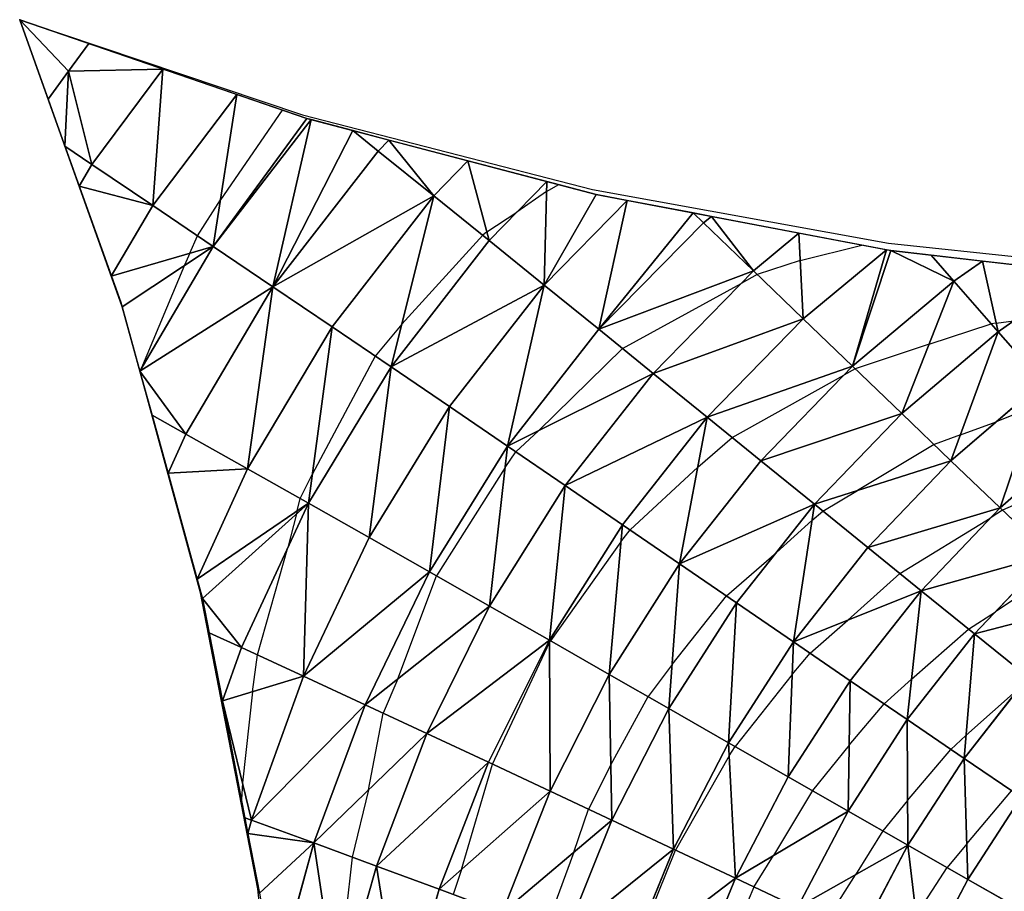
# Model space of a CAD drawing. Units: inches. Extents: x -5 to 5, y -5 to 5.
# Drawn here: x -5 to -1.7, y 2 to 5 of the extents above; entities that cross this region are included whole.
import ezdxf

# ---------------------------------------------------------------- set-up
doc = ezdxf.new("R2010")
doc.units = ezdxf.units.IN
doc.header["$MEASUREMENT"] = 0
for name, color, linetype, true_color in [('Edge Controller Lines', 163, 'Continuous', 0x5f7ab1), ('Edge Controller Points', 163, 'Continuous', 0x5f7ab1), ('Net-Contour Lines', 150, 'Continuous', 0x0080ff), ('Net-Edge', 18, 'Continuous', 0x000000), ('Net-Triangles', 153, 'Continuous', 0x6699cc), ('Net-U', 18, 'Continuous', 0x000000), ('Net-V', 254, 'Continuous', 0xcbdade)]:
    doc.layers.add(name, color=color, linetype=linetype, true_color=true_color)

msp = doc.modelspace()

# ---------------------------------------------------------------- linework, layer by layer
at = {"layer": 'Edge Controller Lines'}
for p, q in [((-4.6552, 4.0379, 0.0924), (-5, 5)), ((-5, 5), (-4.0379, 4.6765, 0.1509)), ((-4.0379, 4.6765, 0.1509), (-3.0507, 4.4227, 0.2692)), ((-3.0507, 4.4227, 0.2692), (-2.0444, 4.2403, 0.3543)), ((-2.0444, 4.2403, 0.3543), (-1.0254, 4.1304, 0.4055)), ((-4.3847, 3.0507, 0.1649), (-4.6552, 4.0379, 0.0924)), ((-4.1903, 2.0444, 0.217), (-4.3847, 3.0507, 0.1649)), ((-4.0732, 1.0254, 0.2483), (-4.1903, 2.0444, 0.217))]:
    msp.add_line(p, q, dxfattribs=at)
at = {"layer": 'Edge Controller Points'}
msp.add_point((-5, 5), dxfattribs=at)
at = {"layer": 'Net-Contour Lines'}
for p, q in [((-4.1066, 4.6926, 0.1), (-4.317, 4.3875, 0.1)), ((-3.2077, 4.4158, 0.2), (-3.1661, 4.4391, 0.2)), ((-3.2077, 4.4158, 0.2), (-3.3091, 4.3449, 0.2)), ((-4.3946, 4.2646, 0.1), (-4.317, 4.3875, 0.1)), ((-3.4104, 4.2781, 0.2), (-3.3091, 4.3449, 0.2)), ((-4.4215, 4.2057, 0.1), (-4.3946, 4.2646, 0.1)), ((-3.7, 3.9649, 0.2), (-3.4247, 4.2668, 0.2)), ((-3.4104, 4.2781, 0.2), (-3.4247, 4.2668, 0.2)), ((-2.3442, 4.1815, 0.3), (-2.1345, 4.2334, 0.3)), ((-4.4215, 4.2057, 0.1), (-4.4389, 4.1647, 0.1)), ((-4.4389, 4.1647, 0.1), (-4.5877, 3.8097, 0.1)), ((-2.3442, 4.1815, 0.3), (-2.4908, 4.1333, 0.3)), ((-2.4908, 4.1333, 0.3), (-2.5455, 4.1026, 0.3)), ((-2.9492, 3.8819, 0.3), (-2.5455, 4.1026, 0.3)), ((-3.7, 3.9649, 0.2), (-3.7903, 3.8557, 0.2)), ((-1.906, 3.896, 0.4), (-1.6944, 3.9651, 0.4)), ((-1.6778, 3.9682, 0.4), (-1.6944, 3.9651, 0.4)), ((-1.6778, 3.9682, 0.4), (-1.6184, 3.9762, 0.4)), ((-1.906, 3.896, 0.4), (-2.1577, 3.813, 0.4)), ((-3.7903, 3.8557, 0.2), (-4.0044, 3.453, 0.2)), ((-2.9492, 3.8819, 0.3), (-3.2352, 3.6022, 0.3)), ((-4.5904, 3.8035, 0.1), (-4.5905, 3.8028, 0.1)), ((-4.5897, 3.8049, 0.1), (-4.5904, 3.8035, 0.1)), ((-4.5897, 3.8049, 0.1), (-4.5877, 3.8097, 0.1)), ((-2.5765, 3.5794, 0.4), (-2.1956, 3.791, 0.4)), ((-2.1577, 3.813, 0.4), (-2.1956, 3.791, 0.4)), ((-1.5487, 3.6842, 0.5), (-1.6782, 3.6319, 0.5)), ((-1.7995, 3.5875, 0.5), (-1.6782, 3.6319, 0.5)), ((-3.3123, 3.5304, 0.3), (-3.2352, 3.6022, 0.3)), ((-1.7995, 3.5875, 0.5), (-1.8886, 3.5547, 0.5)), ((-2.6929, 3.4785, 0.4), (-2.5765, 3.5794, 0.4)), ((-1.8886, 3.5547, 0.5), (-2.1496, 3.3987, 0.5)), ((-3.3486, 3.4773, 0.3), (-3.3123, 3.5304, 0.3)), ((-4.0453, 3.3711, 0.2), (-4.0044, 3.453, 0.2)), ((-3.3486, 3.4773, 0.3), (-3.5819, 3.1086, 0.3)), ((-2.6929, 3.4785, 0.4), (-2.9233, 3.2644, 0.4)), ((-1.4186, 3.4362, 0.6), (-1.6557, 3.3319, 0.6)), ((-2.2678, 3.3288, 0.5), (-2.1496, 3.3987, 0.5)), ((-4.0557, 3.3295, 0.2), (-4.0453, 3.3711, 0.2)), ((-4.0577, 3.3194, 0.2), (-4.0872, 3.2053, 0.2)), ((-4.0557, 3.3295, 0.2), (-4.0577, 3.3194, 0.2)), ((-2.3047, 3.2971, 0.5), (-2.2678, 3.3288, 0.5)), ((-1.6557, 3.3319, 0.6), (-1.6977, 3.3049, 0.6)), ((-2.3047, 3.2971, 0.5), (-2.4254, 3.1883, 0.5)), ((-2.0052, 3.116, 0.6), (-1.6977, 3.3049, 0.6)), ((-2.9544, 3.2237, 0.4), (-2.9233, 3.2644, 0.4)), ((-2.9544, 3.2237, 0.4), (-3.1941, 2.8876, 0.4)), ((-4.1912, 2.8393, 0.2), (-4.0872, 3.2053, 0.2)), ((-2.5953, 3.0399, 0.5), (-2.4254, 3.1883, 0.5)), ((-2.0052, 3.116, 0.6), (-2.1824, 2.958, 0.6)), ((-1.4527, 3.1386, 0.7), (-1.6805, 2.9862, 0.7)), ((-3.7135, 2.758, 0.3), (-3.5819, 3.1086, 0.3)), ((-2.7799, 2.8073, 0.5), (-2.5953, 3.0399, 0.5)), ((-1.7722, 2.9275, 0.7), (-1.6805, 2.9862, 0.7)), ((-2.3111, 2.8454, 0.6), (-2.1824, 2.958, 0.6)), ((-1.9658, 2.7575, 0.7), (-1.7722, 2.9275, 0.7)), ((-3.3918, 2.4683, 0.4), (-3.1973, 2.8814, 0.4)), ((-3.1973, 2.8814, 0.4), (-3.1941, 2.8876, 0.4)), ((-4.2075, 2.7143, 0.2), (-4.1912, 2.8393, 0.2)), ((-2.3717, 2.7726, 0.6), (-2.3111, 2.8454, 0.6)), ((-2.7799, 2.8073, 0.5), (-2.8618, 2.6976, 0.5)), ((-3.7135, 2.758, 0.3), (-3.763, 2.6414, 0.3)), ((-2.3717, 2.7726, 0.6), (-2.5661, 2.5283, 0.6)), ((-1.9658, 2.7575, 0.7), (-2.0593, 2.6732, 0.7)), ((-4.2075, 2.7143, 0.2), (-4.2425, 2.4045, 0.2)), ((-1.7805, 2.5651, 0.8), (-1.5994, 2.7268, 0.8)), ((-2.9886, 2.4657, 0.5), (-2.8618, 2.6976, 0.5)), ((-2.1779, 2.5324, 0.7), (-2.0593, 2.6732, 0.7)), ((-3.8128, 2.3803, 0.3), (-3.763, 2.6414, 0.3)), ((-1.7805, 2.5651, 0.8), (-1.8321, 2.5181, 0.8)), ((-2.5857, 2.4958, 0.6), (-2.5661, 2.5283, 0.6)), ((-2.1779, 2.5324, 0.7), (-2.3032, 2.3779, 0.7)), ((-1.979, 2.3445, 0.8), (-1.8321, 2.5181, 0.8)), ((-2.5857, 2.4958, 0.6), (-2.7687, 2.1757, 0.6)), ((-3.4965, 2.1097, 0.4), (-3.3918, 2.4683, 0.4)), ((-2.9886, 2.4657, 0.5), (-3.0653, 2.3151, 0.5)), ((-4.2425, 2.4045, 0.2), (-4.2457, 2.3476, 0.2)), ((-3.8128, 2.3803, 0.3), (-3.869, 2.152, 0.3)), ((-2.3032, 2.3779, 0.7), (-2.4352, 2.1572, 0.7)), ((-1.7777, 2.1975, 0.9), (-1.6255, 2.3775, 0.9)), ((-3.1143, 2.1689, 0.5), (-3.0653, 2.3151, 0.5)), ((-1.979, 2.3445, 0.8), (-2.0639, 2.2411, 0.8)), ((-2.0639, 2.2411, 0.8), (-2.1559, 2.0919, 0.8)), ((-1.7777, 2.1975, 0.9), (-1.8449, 2.1161, 0.9)), ((-3.869, 2.152, 0.3), (-3.9204, 1.6772, 0.3)), ((-3.1143, 2.1689, 0.5), (-3.2117, 1.9073, 0.5)), ((-2.9166, 1.8111, 0.6), (-2.7687, 2.1757, 0.6)), ((-2.5018, 2.05, 0.7), (-2.4352, 2.1572, 0.7)), ((-1.95, 1.954, 0.9), (-1.8449, 2.1161, 0.9)), ((-3.4965, 2.1097, 0.4), (-3.5251, 2.0245, 0.4)), ((-2.2561, 1.9344, 0.8), (-2.1559, 2.0919, 0.8)), ((-2.5018, 2.05, 0.7), (-2.6132, 1.7926, 0.7))]:
    msp.add_line(p, q, dxfattribs=at)
at = {"layer": 'Net-Edge'}
for p, q in [((-4.6515, 4.0236, 0.0833), (-5, 5)), ((-5, 5), (-4.0233, 4.6639, 0.1093)), ((-4.0233, 4.6639, 0.1093), (-3.0382, 4.4055, 0.2135)), ((-3.0382, 4.4055, 0.2135), (-2.0363, 4.2147, 0.3094)), ((-2.0363, 4.2147, 0.3094), (-1.0262, 4.0988, 0.3868)), ((-4.3777, 3.0318, 0.1584), (-4.6515, 4.0236, 0.0833)), ((-4.1841, 2.0287, 0.2194), (-4.3777, 3.0318, 0.1584))]:
    msp.add_line(p, q, dxfattribs=at)
at = {"layer": 'Net-Triangles'}
for points in [[(-4.8341, 4.8245, 0.0247), (-4.7645, 4.919, 0.0264), (-5, 5)], [(-4.8341, 4.8245, 0.0247), (-5, 5), (-4.9036, 4.73, 0.023)], [(-4.5126, 4.8323, 0.0546), (-4.7645, 4.919, 0.0264), (-4.8341, 4.8245, 0.0247)], [(-4.8341, 4.8245, 0.0247), (-4.9036, 4.73, 0.023), (-4.8463, 4.5693, 0.0367)], [(-4.7544, 4.5073, 0.0492), (-4.8341, 4.8245, 0.0247), (-4.8463, 4.5693, 0.0367)], [(-4.7544, 4.5073, 0.0492), (-4.5126, 4.8323, 0.0546), (-4.8341, 4.8245, 0.0247)], [(-4.5475, 4.3677, 0.0779), (-4.5126, 4.8323, 0.0546), (-4.7544, 4.5073, 0.0492)], [(-4.5475, 4.3677, 0.0779), (-4.2607, 4.7456, 0.0828), (-4.5126, 4.8323, 0.0546)], [(-4.3418, 4.2291, 0.1076), (-4.2607, 4.7456, 0.0828), (-4.5475, 4.3677, 0.0779)], [(-4.3418, 4.2291, 0.1076), (-4.0233, 4.6639, 0.1093), (-4.2607, 4.7456, 0.0828)], [(-4.3418, 4.2291, 0.1076), (-4.0084, 4.66, 0.1109), (-4.0233, 4.6639, 0.1093)], [(-4.0084, 4.66, 0.1109), (-4.3418, 4.2291, 0.1076), (-4.1382, 4.0915, 0.1392)], [(-3.8666, 4.6228, 0.1259), (-4.0084, 4.66, 0.1109), (-4.1382, 4.0915, 0.1392)], [(-3.7804, 4.5534, 0.1393), (-3.8666, 4.6228, 0.1259), (-4.1382, 4.0915, 0.1392)], [(-3.7804, 4.5534, 0.1393), (-3.7446, 4.5908, 0.1388), (-3.8666, 4.6228, 0.1259)], [(-3.591, 4.401, 0.1704), (-3.7446, 4.5908, 0.1388), (-3.7804, 4.5534, 0.1393)], [(-3.591, 4.401, 0.1704), (-3.4757, 4.5203, 0.1672), (-3.7446, 4.5908, 0.1388)], [(-4.7544, 4.5073, 0.0492), (-4.8463, 4.5693, 0.0367), (-4.7978, 4.4335, 0.0483)], [(-3.591, 4.401, 0.1704), (-3.7804, 4.5534, 0.1393), (-4.1382, 4.0915, 0.1392)], [(-4.5475, 4.3677, 0.0779), (-4.7544, 4.5073, 0.0492), (-4.7978, 4.4335, 0.0483)], [(-3.4025, 4.249, 0.2039), (-3.4757, 4.5203, 0.1672), (-3.591, 4.401, 0.1704)], [(-3.4025, 4.249, 0.2039), (-3.2069, 4.4498, 0.1957), (-3.4757, 4.5203, 0.1672)], [(-4.5475, 4.3677, 0.0779), (-4.7978, 4.4335, 0.0483), (-4.6885, 4.1274, 0.0744)], [(-3.2152, 4.0975, 0.2404), (-3.2069, 4.4498, 0.1957), (-3.4025, 4.249, 0.2039)], [(-3.2152, 4.0975, 0.2404), (-3.0382, 4.4055, 0.2135), (-3.2069, 4.4498, 0.1957)], [(-3.591, 4.401, 0.1704), (-4.1382, 4.0915, 0.1392), (-3.9365, 3.9549, 0.1732)], [(-3.591, 4.401, 0.1704), (-3.9365, 3.9549, 0.1732), (-3.7364, 3.8192, 0.2099)], [(-3.4025, 4.249, 0.2039), (-3.591, 4.401, 0.1704), (-3.7364, 3.8192, 0.2099)], [(-3.2152, 4.0975, 0.2404), (-2.9328, 4.3855, 0.2236), (-3.0382, 4.4055, 0.2135)], [(-4.3418, 4.2291, 0.1076), (-4.5475, 4.3677, 0.0779), (-4.6885, 4.1274, 0.0744)], [(-2.9328, 4.3855, 0.2236), (-3.2152, 4.0975, 0.2404), (-3.0292, 3.9469, 0.2806)], [(-2.7085, 4.3427, 0.2451), (-2.9328, 4.3855, 0.2236), (-3.0292, 3.9469, 0.2806)], [(-2.6731, 4.3087, 0.2534), (-2.7085, 4.3427, 0.2451), (-3.0292, 3.9469, 0.2806)], [(-2.6731, 4.3087, 0.2534), (-2.6465, 4.3309, 0.251), (-2.7085, 4.3427, 0.2451)], [(-2.5035, 4.1455, 0.2964), (-2.6465, 4.3309, 0.251), (-2.6731, 4.3087, 0.2534)], [(-2.5035, 4.1455, 0.2964), (-2.3487, 4.2742, 0.2795), (-2.6465, 4.3309, 0.251)], [(-2.5035, 4.1455, 0.2964), (-2.6731, 4.3087, 0.2534), (-3.0292, 3.9469, 0.2806)], [(-2.3344, 3.9829, 0.3439), (-2.3487, 4.2742, 0.2795), (-2.5035, 4.1455, 0.2964)], [(-2.3344, 3.9829, 0.3439), (-2.051, 4.2175, 0.308), (-2.3487, 4.2742, 0.2795)], [(-4.3418, 4.2291, 0.1076), (-4.6885, 4.1274, 0.0744), (-4.6515, 4.0236, 0.0833)], [(-4.3418, 4.2291, 0.1076), (-4.6515, 4.0236, 0.0833), (-4.5909, 3.8042, 0.0999)], [(-4.1382, 4.0915, 0.1392), (-4.3418, 4.2291, 0.1076), (-4.5909, 3.8042, 0.0999)], [(-3.2152, 4.0975, 0.2404), (-3.4025, 4.249, 0.2039), (-3.7364, 3.8192, 0.2099)], [(-2.051, 4.2175, 0.308), (-2.3344, 3.9829, 0.3439), (-2.1663, 3.8212, 0.397)], [(-2.0363, 4.2147, 0.3094), (-2.051, 4.2175, 0.308), (-2.1663, 3.8212, 0.397)], [(-1.8217, 4.1105, 0.3487), (-2.0363, 4.2147, 0.3094), (-2.1663, 3.8212, 0.397)], [(-1.8217, 4.1105, 0.3487), (-1.899, 4.199, 0.3199), (-2.0363, 4.2147, 0.3094)], [(-1.8217, 4.1105, 0.3487), (-1.7242, 4.1789, 0.3333), (-1.899, 4.199, 0.3199)], [(-1.6714, 3.9389, 0.4093), (-1.7242, 4.1789, 0.3333), (-1.8217, 4.1105, 0.3487)], [(-1.6714, 3.9389, 0.4093), (-1.3856, 4.1401, 0.3593), (-1.7242, 4.1789, 0.3333)], [(-2.5035, 4.1455, 0.2964), (-3.0292, 3.9469, 0.2806), (-2.8446, 3.7971, 0.3253)], [(-2.3344, 3.9829, 0.3439), (-2.5035, 4.1455, 0.2964), (-2.8446, 3.7971, 0.3253)], [(-1.3856, 4.1401, 0.3593), (-1.6714, 3.9389, 0.4093), (-1.5207, 3.7676, 0.4768)], [(-4.1382, 4.0915, 0.1392), (-4.5909, 3.8042, 0.0999), (-4.4343, 3.5901, 0.13)], [(-4.1382, 4.0915, 0.1392), (-4.4343, 3.5901, 0.13), (-4.2253, 3.4726, 0.1661)], [(-3.9365, 3.9549, 0.1732), (-4.1382, 4.0915, 0.1392), (-4.2253, 3.4726, 0.1661)], [(-3.2152, 4.0975, 0.2404), (-3.7364, 3.8192, 0.2099), (-3.5379, 3.6841, 0.2497)], [(-3.2152, 4.0975, 0.2404), (-3.5379, 3.6841, 0.2497), (-3.3406, 3.5496, 0.2932)], [(-3.0292, 3.9469, 0.2806), (-3.2152, 4.0975, 0.2404), (-3.3406, 3.5496, 0.2932)], [(-1.8217, 4.1105, 0.3487), (-2.1663, 3.8212, 0.397), (-1.9988, 3.6603, 0.4564)], [(-1.6714, 3.9389, 0.4093), (-1.8217, 4.1105, 0.3487), (-1.9988, 3.6603, 0.4564)], [(-3.9365, 3.9549, 0.1732), (-4.2253, 3.4726, 0.1661), (-4.0176, 3.3555, 0.2052)], [(-3.7364, 3.8192, 0.2099), (-3.9365, 3.9549, 0.1732), (-4.0176, 3.3555, 0.2052)], [(-2.3344, 3.9829, 0.3439), (-2.8446, 3.7971, 0.3253), (-2.661, 3.6481, 0.3747)], [(-2.1663, 3.8212, 0.397), (-2.3344, 3.9829, 0.3439), (-2.661, 3.6481, 0.3747)], [(-2.8446, 3.7971, 0.3253), (-3.0292, 3.9469, 0.2806), (-3.3406, 3.5496, 0.2932)], [(-1.6714, 3.9389, 0.4093), (-1.9988, 3.6603, 0.4564), (-1.8315, 3.5, 0.5226)], [(-1.5207, 3.7676, 0.4768), (-1.6714, 3.9389, 0.4093), (-1.8315, 3.5, 0.5226)], [(-3.7364, 3.8192, 0.2099), (-4.0176, 3.3555, 0.2052), (-3.8111, 3.2387, 0.2478)], [(-3.5379, 3.6841, 0.2497), (-3.7364, 3.8192, 0.2099), (-3.8111, 3.2387, 0.2478)], [(-2.1663, 3.8212, 0.397), (-2.661, 3.6481, 0.3747), (-2.4783, 3.4997, 0.4293)], [(-1.9988, 3.6603, 0.4564), (-2.1663, 3.8212, 0.397), (-2.4783, 3.4997, 0.4293)], [(-4.5909, 3.8042, 0.0999), (-4.5497, 3.6547, 0.1112), (-4.4343, 3.5901, 0.13)], [(-2.8446, 3.7971, 0.3253), (-3.3406, 3.5496, 0.2932), (-3.1444, 3.4157, 0.3406)], [(-2.661, 3.6481, 0.3747), (-2.8446, 3.7971, 0.3253), (-3.1444, 3.4157, 0.3406)], [(-1.5207, 3.7676, 0.4768), (-1.8315, 3.5, 0.5226), (-1.6642, 3.3401, 0.5959)], [(-1.3697, 3.5967, 0.5519), (-1.5207, 3.7676, 0.4768), (-1.6642, 3.3401, 0.5959)], [(-4.4343, 3.5901, 0.13), (-4.5497, 3.6547, 0.1112), (-4.4951, 3.4571, 0.1262)], [(-3.5379, 3.6841, 0.2497), (-3.8111, 3.2387, 0.2478), (-3.6057, 3.1221, 0.2941)], [(-3.3406, 3.5496, 0.2932), (-3.5379, 3.6841, 0.2497), (-3.6057, 3.1221, 0.2941)], [(-1.9988, 3.6603, 0.4564), (-2.4783, 3.4997, 0.4293), (-2.2963, 3.3519, 0.4896)], [(-1.8315, 3.5, 0.5226), (-1.9988, 3.6603, 0.4564), (-2.2963, 3.3519, 0.4896)], [(-2.661, 3.6481, 0.3747), (-3.1444, 3.4157, 0.3406), (-2.9492, 3.2822, 0.3924)], [(-2.661, 3.6481, 0.3747), (-2.9492, 3.2822, 0.3924), (-2.7548, 3.1491, 0.4491)], [(-2.4783, 3.4997, 0.4293), (-2.661, 3.6481, 0.3747), (-2.7548, 3.1491, 0.4491)], [(-4.2253, 3.4726, 0.1661), (-4.4343, 3.5901, 0.13), (-4.4951, 3.4571, 0.1262)], [(-1.3697, 3.5967, 0.5519), (-1.6642, 3.3401, 0.5959), (-1.4967, 3.1804, 0.6767)], [(-3.3406, 3.5496, 0.2932), (-3.6057, 3.1221, 0.2941), (-3.4012, 3.0057, 0.3445)], [(-3.1444, 3.4157, 0.3406), (-3.3406, 3.5496, 0.2932), (-3.4012, 3.0057, 0.3445)], [(-2.2963, 3.3519, 0.4896), (-2.4783, 3.4997, 0.4293), (-2.7548, 3.1491, 0.4491)], [(-1.8315, 3.5, 0.5226), (-2.2963, 3.3519, 0.4896), (-2.1147, 3.2047, 0.556)], [(-1.6642, 3.3401, 0.5959), (-1.8315, 3.5, 0.5226), (-2.1147, 3.2047, 0.556)], [(-4.2253, 3.4726, 0.1661), (-4.4951, 3.4571, 0.1262), (-4.3958, 3.0976, 0.1534)], [(-4.0176, 3.3555, 0.2052), (-4.2253, 3.4726, 0.1661), (-4.3958, 3.0976, 0.1534)], [(-3.1444, 3.4157, 0.3406), (-3.4012, 3.0057, 0.3445), (-3.1973, 2.8894, 0.3991)], [(-2.9492, 3.2822, 0.3924), (-3.1444, 3.4157, 0.3406), (-3.1973, 2.8894, 0.3991)], [(-4.0176, 3.3555, 0.2052), (-4.3958, 3.0976, 0.1534), (-4.3777, 3.0318, 0.1584)], [(-4.0176, 3.3555, 0.2052), (-4.3777, 3.0318, 0.1584), (-4.2453, 2.8642, 0.1882)], [(-4.0176, 3.3555, 0.2052), (-4.2453, 2.8642, 0.1882), (-4.0347, 2.7673, 0.2343)], [(-3.8111, 3.2387, 0.2478), (-4.0176, 3.3555, 0.2052), (-4.0347, 2.7673, 0.2343)], [(-2.2963, 3.3519, 0.4896), (-2.7548, 3.1491, 0.4491), (-2.561, 3.0164, 0.5109)], [(-2.2963, 3.3519, 0.4896), (-2.561, 3.0164, 0.5109), (-2.3675, 2.884, 0.5785)], [(-2.1147, 3.2047, 0.556), (-2.2963, 3.3519, 0.4896), (-2.3675, 2.884, 0.5785)], [(-1.6642, 3.3401, 0.5959), (-2.1147, 3.2047, 0.556), (-1.9333, 3.0577, 0.6289)], [(-1.4967, 3.1804, 0.6767), (-1.6642, 3.3401, 0.5959), (-1.9333, 3.0577, 0.6289)], [(-2.9492, 3.2822, 0.3924), (-3.1973, 2.8894, 0.3991), (-2.994, 2.7732, 0.4583)], [(-2.7548, 3.1491, 0.4491), (-2.9492, 3.2822, 0.3924), (-2.994, 2.7732, 0.4583)], [(-3.6057, 3.1221, 0.2941), (-3.8111, 3.2387, 0.2478), (-4.0347, 2.7673, 0.2343)], [(-1.9333, 3.0577, 0.6289), (-2.1147, 3.2047, 0.556), (-2.3675, 2.884, 0.5785)], [(-2.7548, 3.1491, 0.4491), (-2.994, 2.7732, 0.4583), (-2.7909, 2.657, 0.5224)], [(-2.561, 3.0164, 0.5109), (-2.7548, 3.1491, 0.4491), (-2.7909, 2.657, 0.5224)], [(-1.4967, 3.1804, 0.6767), (-1.9333, 3.0577, 0.6289), (-1.7518, 2.911, 0.709)], [(-1.3288, 3.0209, 0.7656), (-1.4967, 3.1804, 0.6767), (-1.7518, 2.911, 0.709)], [(-3.6057, 3.1221, 0.2941), (-4.0347, 2.7673, 0.2343), (-3.8245, 2.67, 0.2842)], [(-3.4012, 3.0057, 0.3445), (-3.6057, 3.1221, 0.2941), (-3.8245, 2.67, 0.2842)], [(-1.9333, 3.0577, 0.6289), (-2.3675, 2.884, 0.5785), (-2.1741, 2.7517, 0.6522)], [(-1.9333, 3.0577, 0.6289), (-2.1741, 2.7517, 0.6522), (-1.9807, 2.6195, 0.7327)], [(-1.7518, 2.911, 0.709), (-1.9333, 3.0577, 0.6289), (-1.9807, 2.6195, 0.7327)], [(-4.3777, 3.0318, 0.1584), (-4.355, 2.9144, 0.1655), (-4.2453, 2.8642, 0.1882)], [(-2.561, 3.0164, 0.5109), (-2.7909, 2.657, 0.5224), (-2.588, 2.5409, 0.5919)], [(-2.3675, 2.884, 0.5785), (-2.561, 3.0164, 0.5109), (-2.588, 2.5409, 0.5919)], [(-1.3288, 3.0209, 0.7656), (-1.7518, 2.911, 0.709), (-1.57, 2.7644, 0.7968)], [(-3.4012, 3.0057, 0.3445), (-3.8245, 2.67, 0.2842), (-3.6146, 2.5724, 0.3381)], [(-3.1973, 2.8894, 0.3991), (-3.4012, 3.0057, 0.3445), (-3.6146, 2.5724, 0.3381)], [(-4.2453, 2.8642, 0.1882), (-4.355, 2.9144, 0.1655), (-4.3104, 2.6828, 0.1796)], [(-3.1973, 2.8894, 0.3991), (-3.6146, 2.5724, 0.3381), (-3.4049, 2.4744, 0.3961)], [(-3.1973, 2.8894, 0.3991), (-3.4049, 2.4744, 0.3961), (-3.1952, 2.3762, 0.4585)], [(-2.994, 2.7732, 0.4583), (-3.1973, 2.8894, 0.3991), (-3.1952, 2.3762, 0.4585)], [(-2.3675, 2.884, 0.5785), (-2.588, 2.5409, 0.5919), (-2.385, 2.4247, 0.6672)], [(-2.1741, 2.7517, 0.6522), (-2.3675, 2.884, 0.5785), (-2.385, 2.4247, 0.6672)], [(-1.7518, 2.911, 0.709), (-1.9807, 2.6195, 0.7327), (-1.787, 2.4874, 0.8204)], [(-1.57, 2.7644, 0.7968), (-1.7518, 2.911, 0.709), (-1.787, 2.4874, 0.8204)], [(-4.0347, 2.7673, 0.2343), (-4.2453, 2.8642, 0.1882), (-4.3104, 2.6828, 0.1796)], [(-4.0347, 2.7673, 0.2343), (-4.3104, 2.6828, 0.1796), (-4.2115, 2.2775, 0.2093)], [(-3.8245, 2.67, 0.2842), (-4.0347, 2.7673, 0.2343), (-4.2115, 2.2775, 0.2093)], [(-2.994, 2.7732, 0.4583), (-3.1952, 2.3762, 0.4585), (-2.9854, 2.2776, 0.5255)], [(-2.7909, 2.657, 0.5224), (-2.994, 2.7732, 0.4583), (-2.9854, 2.2776, 0.5255)], [(-2.1741, 2.7517, 0.6522), (-2.385, 2.4247, 0.6672), (-2.1818, 2.3084, 0.7488)], [(-1.9807, 2.6195, 0.7327), (-2.1741, 2.7517, 0.6522), (-2.1818, 2.3084, 0.7488)], [(-1.57, 2.7644, 0.7968), (-1.787, 2.4874, 0.8204), (-1.5927, 2.3552, 0.9162)], [(-4.3104, 2.6828, 0.1796), (-4.2337, 2.2856, 0.2038), (-4.2115, 2.2775, 0.2093)], [(-3.8245, 2.67, 0.2842), (-4.2115, 2.2775, 0.2093), (-3.9989, 2.1999, 0.2642)], [(-3.6146, 2.5724, 0.3381), (-3.8245, 2.67, 0.2842), (-3.9989, 2.1999, 0.2642)], [(-2.7909, 2.657, 0.5224), (-2.9854, 2.2776, 0.5255), (-2.7753, 2.1788, 0.5976)], [(-2.588, 2.5409, 0.5919), (-2.7909, 2.657, 0.5224), (-2.7753, 2.1788, 0.5976)], [(-1.9807, 2.6195, 0.7327), (-2.1818, 2.3084, 0.7488), (-1.9781, 2.1921, 0.8373)], [(-1.787, 2.4874, 0.8204), (-1.9807, 2.6195, 0.7327), (-1.9781, 2.1921, 0.8373)], [(-3.6146, 2.5724, 0.3381), (-3.9989, 2.1999, 0.2642), (-3.786, 2.1214, 0.3228)], [(-3.4049, 2.4744, 0.3961), (-3.6146, 2.5724, 0.3381), (-3.786, 2.1214, 0.3228)], [(-2.588, 2.5409, 0.5919), (-2.7753, 2.1788, 0.5976), (-2.5649, 2.0797, 0.675)], [(-2.385, 2.4247, 0.6672), (-2.588, 2.5409, 0.5919), (-2.5649, 2.0797, 0.675)], [(-1.787, 2.4874, 0.8204), (-1.9781, 2.1921, 0.8373), (-1.7737, 2.0755, 0.9335)], [(-1.5927, 2.3552, 0.9162), (-1.787, 2.4874, 0.8204), (-1.7737, 2.0755, 0.9335)], [(-3.4049, 2.4744, 0.3961), (-3.786, 2.1214, 0.3228), (-3.5728, 2.0423, 0.3852)], [(-3.1952, 2.3762, 0.4585), (-3.4049, 2.4744, 0.3961), (-3.5728, 2.0423, 0.3852)], [(-2.1818, 2.3084, 0.7488), (-2.385, 2.4247, 0.6672), (-2.5649, 2.0797, 0.675)], [(-3.1952, 2.3762, 0.4585), (-3.5728, 2.0423, 0.3852), (-3.359, 1.9625, 0.4515)], [(-2.9854, 2.2776, 0.5255), (-3.1952, 2.3762, 0.4585), (-3.359, 1.9625, 0.4515)], [(-1.5927, 2.3552, 0.9162), (-1.7737, 2.0755, 0.9335), (-1.5685, 1.9587, 1.0381)], [(-4.2115, 2.2775, 0.2093), (-4.2337, 2.2856, 0.2038), (-4.2235, 2.2326, 0.207)], [(-2.1818, 2.3084, 0.7488), (-2.5649, 2.0797, 0.675), (-2.3539, 1.9804, 0.7584)], [(-1.9781, 2.1921, 0.8373), (-2.1818, 2.3084, 0.7488), (-2.3539, 1.9804, 0.7584)], [(-3.9989, 2.1999, 0.2642), (-4.2115, 2.2775, 0.2093), (-4.2235, 2.2326, 0.207)], [(-2.9854, 2.2776, 0.5255), (-3.359, 1.9625, 0.4515), (-3.1446, 1.8822, 0.5221)], [(-2.7753, 2.1788, 0.5976), (-2.9854, 2.2776, 0.5255), (-3.1446, 1.8822, 0.5221)], [(-3.9989, 2.1999, 0.2642), (-4.2235, 2.2326, 0.207), (-4.1841, 2.0287, 0.2194)], [(-3.9989, 2.1999, 0.2642), (-4.1841, 2.0287, 0.2194), (-4.1316, 1.718, 0.2368)], [(-3.9989, 2.1999, 0.2642), (-4.1316, 1.718, 0.2368), (-3.9176, 1.6585, 0.3013)], [(-3.786, 2.1214, 0.3228), (-3.9989, 2.1999, 0.2642), (-3.9176, 1.6585, 0.3013)], [(-2.7753, 2.1788, 0.5976), (-3.1446, 1.8822, 0.5221), (-2.9295, 1.8013, 0.5973)], [(-2.5649, 2.0797, 0.675), (-2.7753, 2.1788, 0.5976), (-2.9295, 1.8013, 0.5973)], [(-1.9781, 2.1921, 0.8373), (-2.3539, 1.9804, 0.7584), (-2.1422, 1.8808, 0.8484)], [(-1.9781, 2.1921, 0.8373), (-2.1422, 1.8808, 0.8484), (-1.9296, 1.781, 0.9456)], [(-1.7737, 2.0755, 0.9335), (-1.9781, 2.1921, 0.8373), (-1.9296, 1.781, 0.9456)], [(-3.786, 2.1214, 0.3228), (-3.9176, 1.6585, 0.3013), (-3.7026, 1.598, 0.3689)], [(-3.5728, 2.0423, 0.3852), (-3.786, 2.1214, 0.3228), (-3.7026, 1.598, 0.3689)], [(-2.5649, 2.0797, 0.675), (-2.9295, 1.8013, 0.5973), (-2.7135, 1.72, 0.6774)], [(-2.3539, 1.9804, 0.7584), (-2.5649, 2.0797, 0.675), (-2.7135, 1.72, 0.6774)], [(-1.5685, 1.9587, 1.0381), (-1.7737, 2.0755, 0.9335), (-1.9296, 1.781, 0.9456)], [(-3.359, 1.9625, 0.4515), (-3.5728, 2.0423, 0.3852), (-3.7026, 1.598, 0.3689)]]:
    msp.add_3dface(points, dxfattribs=at)
at = {"layer": 'Net-U'}
for p, q in [((-3.7804, 4.5534, 0.1393), (-3.8666, 4.6228, 0.1259)), ((-4.7544, 4.5073, 0.0492), (-4.8463, 4.5693, 0.0367)), ((-3.591, 4.401, 0.1704), (-3.7804, 4.5534, 0.1393)), ((-4.5475, 4.3677, 0.0779), (-4.7544, 4.5073, 0.0492)), ((-3.4025, 4.249, 0.2039), (-3.591, 4.401, 0.1704)), ((-4.3418, 4.2291, 0.1076), (-4.5475, 4.3677, 0.0779)), ((-2.6731, 4.3087, 0.2534), (-2.7085, 4.3427, 0.2451)), ((-2.5035, 4.1455, 0.2964), (-2.6731, 4.3087, 0.2534)), ((-4.1382, 4.0915, 0.1392), (-4.3418, 4.2291, 0.1076)), ((-3.2152, 4.0975, 0.2404), (-3.4025, 4.249, 0.2039)), ((-1.8217, 4.1105, 0.3487), (-1.899, 4.199, 0.3199)), ((-2.3344, 3.9829, 0.3439), (-2.5035, 4.1455, 0.2964)), ((-3.9365, 3.9549, 0.1732), (-4.1382, 4.0915, 0.1392)), ((-3.0292, 3.9469, 0.2806), (-3.2152, 4.0975, 0.2404)), ((-1.6714, 3.9389, 0.4093), (-1.8217, 4.1105, 0.3487)), ((-3.7364, 3.8192, 0.2099), (-3.9365, 3.9549, 0.1732)), ((-2.1663, 3.8212, 0.397), (-2.3344, 3.9829, 0.3439)), ((-2.8446, 3.7971, 0.3253), (-3.0292, 3.9469, 0.2806)), ((-1.5207, 3.7676, 0.4768), (-1.6714, 3.9389, 0.4093)), ((-3.5379, 3.6841, 0.2497), (-3.7364, 3.8192, 0.2099)), ((-1.9988, 3.6603, 0.4564), (-2.1663, 3.8212, 0.397)), ((-2.661, 3.6481, 0.3747), (-2.8446, 3.7971, 0.3253)), ((-4.4343, 3.5901, 0.13), (-4.5497, 3.6547, 0.1112)), ((-3.3406, 3.5496, 0.2932), (-3.5379, 3.6841, 0.2497)), ((-1.8315, 3.5, 0.5226), (-1.9988, 3.6603, 0.4564)), ((-2.4783, 3.4997, 0.4293), (-2.661, 3.6481, 0.3747)), ((-4.2253, 3.4726, 0.1661), (-4.4343, 3.5901, 0.13)), ((-3.1444, 3.4157, 0.3406), (-3.3406, 3.5496, 0.2932)), ((-2.2963, 3.3519, 0.4896), (-2.4783, 3.4997, 0.4293)), ((-1.6642, 3.3401, 0.5959), (-1.8315, 3.5, 0.5226)), ((-4.0176, 3.3555, 0.2052), (-4.2253, 3.4726, 0.1661)), ((-2.9492, 3.2822, 0.3924), (-3.1444, 3.4157, 0.3406)), ((-3.8111, 3.2387, 0.2478), (-4.0176, 3.3555, 0.2052)), ((-2.1147, 3.2047, 0.556), (-2.2963, 3.3519, 0.4896)), ((-1.4967, 3.1804, 0.6767), (-1.6642, 3.3401, 0.5959)), ((-2.7548, 3.1491, 0.4491), (-2.9492, 3.2822, 0.3924)), ((-3.6057, 3.1221, 0.2941), (-3.8111, 3.2387, 0.2478)), ((-1.9333, 3.0577, 0.6289), (-2.1147, 3.2047, 0.556)), ((-2.561, 3.0164, 0.5109), (-2.7548, 3.1491, 0.4491)), ((-3.4012, 3.0057, 0.3445), (-3.6057, 3.1221, 0.2941)), ((-1.7518, 2.911, 0.709), (-1.9333, 3.0577, 0.6289)), ((-2.3675, 2.884, 0.5785), (-2.561, 3.0164, 0.5109)), ((-3.1973, 2.8894, 0.3991), (-3.4012, 3.0057, 0.3445)), ((-4.2453, 2.8642, 0.1882), (-4.355, 2.9144, 0.1655)), ((-2.994, 2.7732, 0.4583), (-3.1973, 2.8894, 0.3991)), ((-2.1741, 2.7517, 0.6522), (-2.3675, 2.884, 0.5785)), ((-1.57, 2.7644, 0.7968), (-1.7518, 2.911, 0.709)), ((-4.0347, 2.7673, 0.2343), (-4.2453, 2.8642, 0.1882)), ((-3.8245, 2.67, 0.2842), (-4.0347, 2.7673, 0.2343)), ((-2.7909, 2.657, 0.5224), (-2.994, 2.7732, 0.4583)), ((-1.9807, 2.6195, 0.7327), (-2.1741, 2.7517, 0.6522)), ((-3.6146, 2.5724, 0.3381), (-3.8245, 2.67, 0.2842)), ((-2.588, 2.5409, 0.5919), (-2.7909, 2.657, 0.5224)), ((-1.787, 2.4874, 0.8204), (-1.9807, 2.6195, 0.7327)), ((-3.4049, 2.4744, 0.3961), (-3.6146, 2.5724, 0.3381)), ((-2.385, 2.4247, 0.6672), (-2.588, 2.5409, 0.5919)), ((-1.5927, 2.3552, 0.9162), (-1.787, 2.4874, 0.8204)), ((-3.1952, 2.3762, 0.4585), (-3.4049, 2.4744, 0.3961)), ((-2.1818, 2.3084, 0.7488), (-2.385, 2.4247, 0.6672)), ((-2.9854, 2.2776, 0.5255), (-3.1952, 2.3762, 0.4585)), ((-4.2115, 2.2775, 0.2093), (-4.2337, 2.2856, 0.2038)), ((-1.9781, 2.1921, 0.8373), (-2.1818, 2.3084, 0.7488)), ((-3.9989, 2.1999, 0.2642), (-4.2115, 2.2775, 0.2093)), ((-2.7753, 2.1788, 0.5976), (-2.9854, 2.2776, 0.5255)), ((-3.786, 2.1214, 0.3228), (-3.9989, 2.1999, 0.2642)), ((-2.5649, 2.0797, 0.675), (-2.7753, 2.1788, 0.5976)), ((-1.7737, 2.0755, 0.9335), (-1.9781, 2.1921, 0.8373)), ((-3.5728, 2.0423, 0.3852), (-3.786, 2.1214, 0.3228)), ((-2.3539, 1.9804, 0.7584), (-2.5649, 2.0797, 0.675)), ((-1.5685, 1.9587, 1.0381), (-1.7737, 2.0755, 0.9335)), ((-3.359, 1.9625, 0.4515), (-3.5728, 2.0423, 0.3852))]:
    msp.add_line(p, q, dxfattribs=at)
at = {"layer": 'Net-V'}
for p, q in [((-4.8341, 4.8245, 0.0247), (-4.7645, 4.919, 0.0264)), ((-4.8341, 4.8245, 0.0247), (-4.9036, 4.73, 0.023)), ((-4.7544, 4.5073, 0.0492), (-4.5126, 4.8323, 0.0546)), ((-4.5475, 4.3677, 0.0779), (-4.2607, 4.7456, 0.0828)), ((-4.3418, 4.2291, 0.1076), (-4.0084, 4.66, 0.1109)), ((-3.7804, 4.5534, 0.1393), (-3.7446, 4.5908, 0.1388)), ((-3.7804, 4.5534, 0.1393), (-4.1382, 4.0915, 0.1392)), ((-4.7544, 4.5073, 0.0492), (-4.7978, 4.4335, 0.0483)), ((-3.591, 4.401, 0.1704), (-3.4757, 4.5203, 0.1672)), ((-3.4025, 4.249, 0.2039), (-3.2069, 4.4498, 0.1957)), ((-3.591, 4.401, 0.1704), (-3.9365, 3.9549, 0.1732)), ((-4.5475, 4.3677, 0.0779), (-4.6885, 4.1274, 0.0744)), ((-3.2152, 4.0975, 0.2404), (-2.9328, 4.3855, 0.2236)), ((-2.6731, 4.3087, 0.2534), (-2.6465, 4.3309, 0.251)), ((-2.6731, 4.3087, 0.2534), (-3.0292, 3.9469, 0.2806)), ((-2.5035, 4.1455, 0.2964), (-2.3487, 4.2742, 0.2795)), ((-4.3418, 4.2291, 0.1076), (-4.5909, 3.8042, 0.0999)), ((-3.4025, 4.249, 0.2039), (-3.7364, 3.8192, 0.2099)), ((-2.3344, 3.9829, 0.3439), (-2.051, 4.2175, 0.308)), ((-1.8217, 4.1105, 0.3487), (-1.7242, 4.1789, 0.3333)), ((-2.5035, 4.1455, 0.2964), (-2.8446, 3.7971, 0.3253)), ((-1.6714, 3.9389, 0.4093), (-1.3856, 4.1401, 0.3593)), ((-4.1382, 4.0915, 0.1392), (-4.4343, 3.5901, 0.13)), ((-3.2152, 4.0975, 0.2404), (-3.5379, 3.6841, 0.2497)), ((-1.8217, 4.1105, 0.3487), (-2.1663, 3.8212, 0.397)), ((-3.9365, 3.9549, 0.1732), (-4.2253, 3.4726, 0.1661)), ((-2.3344, 3.9829, 0.3439), (-2.661, 3.6481, 0.3747)), ((-3.0292, 3.9469, 0.2806), (-3.3406, 3.5496, 0.2932)), ((-1.6714, 3.9389, 0.4093), (-1.9988, 3.6603, 0.4564)), ((-3.7364, 3.8192, 0.2099), (-4.0176, 3.3555, 0.2052)), ((-2.1663, 3.8212, 0.397), (-2.4783, 3.4997, 0.4293)), ((-2.8446, 3.7971, 0.3253), (-3.1444, 3.4157, 0.3406)), ((-1.5207, 3.7676, 0.4768), (-1.8315, 3.5, 0.5226)), ((-3.5379, 3.6841, 0.2497), (-3.8111, 3.2387, 0.2478)), ((-1.9988, 3.6603, 0.4564), (-2.2963, 3.3519, 0.4896)), ((-2.661, 3.6481, 0.3747), (-2.9492, 3.2822, 0.3924)), ((-4.4343, 3.5901, 0.13), (-4.4951, 3.4571, 0.1262)), ((-1.3697, 3.5967, 0.5519), (-1.6642, 3.3401, 0.5959)), ((-3.3406, 3.5496, 0.2932), (-3.6057, 3.1221, 0.2941)), ((-2.4783, 3.4997, 0.4293), (-2.7548, 3.1491, 0.4491)), ((-1.8315, 3.5, 0.5226), (-2.1147, 3.2047, 0.556)), ((-4.2253, 3.4726, 0.1661), (-4.3958, 3.0976, 0.1534)), ((-3.1444, 3.4157, 0.3406), (-3.4012, 3.0057, 0.3445)), ((-4.0176, 3.3555, 0.2052), (-4.2453, 2.8642, 0.1882)), ((-2.2963, 3.3519, 0.4896), (-2.561, 3.0164, 0.5109)), ((-1.6642, 3.3401, 0.5959), (-1.9333, 3.0577, 0.6289)), ((-2.9492, 3.2822, 0.3924), (-3.1973, 2.8894, 0.3991)), ((-3.8111, 3.2387, 0.2478), (-4.0347, 2.7673, 0.2343)), ((-2.1147, 3.2047, 0.556), (-2.3675, 2.884, 0.5785)), ((-2.7548, 3.1491, 0.4491), (-2.994, 2.7732, 0.4583)), ((-1.4967, 3.1804, 0.6767), (-1.7518, 2.911, 0.709)), ((-3.6057, 3.1221, 0.2941), (-3.8245, 2.67, 0.2842)), ((-1.9333, 3.0577, 0.6289), (-2.1741, 2.7517, 0.6522)), ((-2.561, 3.0164, 0.5109), (-2.7909, 2.657, 0.5224)), ((-3.4012, 3.0057, 0.3445), (-3.6146, 2.5724, 0.3381)), ((-3.1973, 2.8894, 0.3991), (-3.4049, 2.4744, 0.3961)), ((-2.3675, 2.884, 0.5785), (-2.588, 2.5409, 0.5919)), ((-1.7518, 2.911, 0.709), (-1.9807, 2.6195, 0.7327)), ((-4.2453, 2.8642, 0.1882), (-4.3104, 2.6828, 0.1796)), ((-4.0347, 2.7673, 0.2343), (-4.2115, 2.2775, 0.2093)), ((-2.994, 2.7732, 0.4583), (-3.1952, 2.3762, 0.4585)), ((-2.1741, 2.7517, 0.6522), (-2.385, 2.4247, 0.6672)), ((-1.57, 2.7644, 0.7968), (-1.787, 2.4874, 0.8204)), ((-3.8245, 2.67, 0.2842), (-3.9989, 2.1999, 0.2642)), ((-2.7909, 2.657, 0.5224), (-2.9854, 2.2776, 0.5255)), ((-1.9807, 2.6195, 0.7327), (-2.1818, 2.3084, 0.7488)), ((-3.6146, 2.5724, 0.3381), (-3.786, 2.1214, 0.3228)), ((-2.588, 2.5409, 0.5919), (-2.7753, 2.1788, 0.5976)), ((-1.787, 2.4874, 0.8204), (-1.9781, 2.1921, 0.8373)), ((-3.4049, 2.4744, 0.3961), (-3.5728, 2.0423, 0.3852)), ((-2.385, 2.4247, 0.6672), (-2.5649, 2.0797, 0.675)), ((-3.1952, 2.3762, 0.4585), (-3.359, 1.9625, 0.4515)), ((-1.5927, 2.3552, 0.9162), (-1.7737, 2.0755, 0.9335)), ((-2.1818, 2.3084, 0.7488), (-2.3539, 1.9804, 0.7584)), ((-4.2115, 2.2775, 0.2093), (-4.2235, 2.2326, 0.207)), ((-2.9854, 2.2776, 0.5255), (-3.1446, 1.8822, 0.5221)), ((-3.9989, 2.1999, 0.2642), (-4.1316, 1.718, 0.2368)), ((-2.7753, 2.1788, 0.5976), (-2.9295, 1.8013, 0.5973)), ((-1.9781, 2.1921, 0.8373), (-2.1422, 1.8808, 0.8484)), ((-3.786, 2.1214, 0.3228), (-3.9176, 1.6585, 0.3013)), ((-2.5649, 2.0797, 0.675), (-2.7135, 1.72, 0.6774)), ((-1.7737, 2.0755, 0.9335), (-1.9296, 1.781, 0.9456)), ((-3.5728, 2.0423, 0.3852), (-3.7026, 1.598, 0.3689))]:
    msp.add_line(p, q, dxfattribs=at)

doc.saveas('drawing.dxf')
